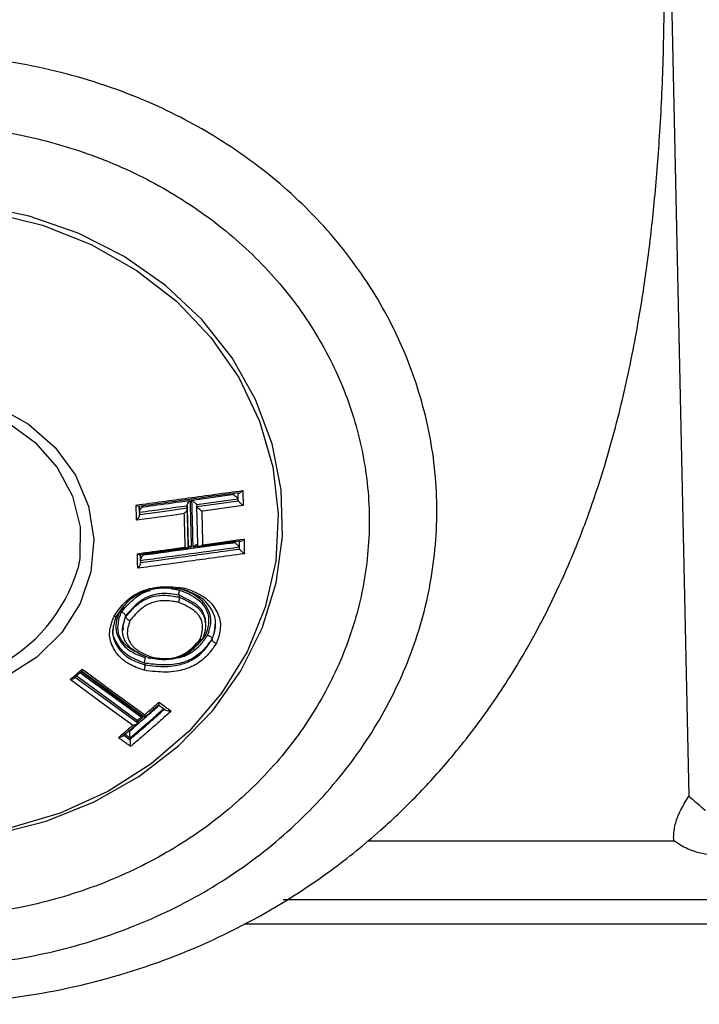
# Model space of a CAD drawing. Units: millimetres. Extents: x 43 to 240, y 91 to 169.
# Drawn here: x 93 to 110, y 91 to 117 of the extents above; entities that cross this region are included whole.
import ezdxf

# ---------------------------------------------------------------- set-up
doc = ezdxf.new("R2010")
doc.units = ezdxf.units.MM

msp = doc.modelspace()

# ---------------------------------------------------------------- linework, layer by layer
at = {"color": 7, "linetype": 'Continuous', "lineweight": 25}
for p, q in [((108.957, 141.176), (109.919, 96.598)), ((98.291, 104.214), (98.288, 104.226)), ((95.73, 104.075), (95.73, 104.065)), ((96.968, 104.096), (96.968, 104.083)), ((96.968, 104.094), (96.968, 104.096)), ((96.968, 104.083), (96.968, 104.033)), ((96.968, 104.033), (96.968, 104.02)), ((97.214, 104.116), (97.218, 104.104)), ((97.218, 104.104), (97.218, 104.079)), ((97.218, 104.079), (97.221, 104.067)), ((95.737, 103.914), (95.737, 103.927)), ((95.737, 103.914), (95.737, 103.864)), ((95.737, 103.851), (95.737, 103.864)), ((98.315, 103.213), (98.316, 103.175)), ((96.995, 103.053), (96.995, 103.055)), ((96.995, 103.045), (96.995, 103.053)), ((96.995, 103.045), (96.995, 102.994)), ((96.995, 102.986), (96.995, 102.994)), ((97.248, 103.029), (97.244, 103.041)), ((98.321, 102.974), (98.319, 102.984)), ((95.767, 102.671), (95.767, 102.688)), ((95.767, 102.671), (95.767, 102.626)), ((95.767, 102.609), (95.767, 102.626)), ((96.761, 101.785), (96.761, 101.782)), ((96.761, 101.782), (96.761, 101.732)), ((96.761, 101.732), (96.762, 101.729)), ((95.331, 101.492), (95.218, 101.343)), ((95.379, 101.249), (95.379, 101.223)), ((97.447, 101.012), (97.447, 101.082)), ((95.301, 100.893), (95.301, 100.864)), ((97.61, 100.658), (97.61, 100.633)), ((95.977, 100.163), (95.976, 100.166)), ((95.877, 100.025), (95.876, 100.028)), ((95.877, 100.025), (95.877, 99.984)), ((95.877, 99.981), (95.877, 99.984)), ((95.857, 98.63), (95.855, 98.64)), ((95.688, 98.494), (95.686, 98.48)), ((95.69, 98.555), (95.688, 98.542)), ((95.688, 98.542), (95.688, 98.494)), ((95.494, 98.087), (95.492, 98.099)), ((95.494, 98.087), (95.494, 98.062)), ((95.496, 98.05), (95.494, 98.062)), ((95.494, 98.051), (95.496, 98.05)), ((98.463, 93.303), (184.499, 93.303))]:
    msp.add_line(p, q, dxfattribs=at)
at = {"color": 8, "linetype": 'Continuous', "lineweight": 25}
for p, q in [((96.547, 101.951), (96.782, 101.914)), ((96.237, 98.933), (96.222, 98.944)), ((95.848, 98.645), (95.837, 98.635)), ((95.465, 98.282), (95.479, 98.272)), ((101.621, 95.441), (109.53, 95.441)), ((183.367, 93.915), (99.449, 93.915))]:
    msp.add_line(p, q, dxfattribs=at)
at = {"color": 7, "linetype": 'Continuous', "lineweight": 25, "flags": 128}
for points in [[(92.016, 95.612), (93.328, 95.946), (94.57, 96.445), (95.717, 97.098), (96.744, 97.892), (97.63, 98.809), (98.354, 99.831), (98.903, 100.934), (99.263, 102.097), (99.429, 103.293), (99.395, 104.498), (99.162, 105.686), (98.737, 106.831), (98.127, 107.909), (97.346, 108.897), (96.41, 109.775), (95.339, 110.522), (94.157, 111.124), (92.887, 111.568), (91.559, 111.844)], [(91.903, 111.659), (93.233, 111.331), (94.492, 110.832), (95.653, 110.173), (96.69, 109.368), (97.579, 108.436), (98.301, 107.397), (98.839, 106.274), (99.182, 105.094), (99.322, 103.881), (99.256, 102.664), (98.985, 101.469), (98.515, 100.322), (97.857, 99.251), (97.026, 98.278), (96.039, 97.425), (94.92, 96.712), (93.693, 96.154), (92.385, 95.764)], [(86.031, 102.466), (85.974, 102.802), (85.984, 103.62), (86.199, 104.415), (86.61, 105.148), (87.195, 105.782), (87.926, 106.285), (88.765, 106.633), (89.67, 106.806), (90.596, 106.797), (91.497, 106.607), (92.328, 106.244), (93.046, 105.727), (93.615, 105.082), (94.009, 104.342), (94.205, 103.542), (94.195, 102.725), (94.148, 102.463)], [(92.056, 106.649), (92.872, 106.193), (93.559, 105.593), (94.083, 104.876), (94.421, 104.077), (94.556, 103.232), (94.482, 102.381), (94.203, 101.564), (93.732, 100.82), (93.09, 100.182), (92.308, 99.681)], [(97.091, 104.234), (97.285, 104.261), (98.061, 104.368), (98.161, 104.382)], [(98.285, 104.263), (97.776, 104.193), (97.218, 104.117), (97.214, 104.116)], [(97.221, 104.067), (97.729, 104.137), (98.288, 104.214), (98.291, 104.214)], [(95.737, 103.864), (96.329, 103.945), (96.968, 104.033)], [(98.415, 104.095), (98.221, 104.069), (97.445, 103.962), (97.344, 103.948)], [(96.895, 103.887), (96.701, 103.86), (95.925, 103.754), (95.664, 103.718)], [(97.367, 103.084), (97.561, 103.11), (98.337, 103.217), (98.437, 103.231)], [(96.995, 102.994), (96.356, 102.907), (95.764, 102.826)], [(98.318, 103.176), (98.315, 103.175), (97.756, 103.099), (97.248, 103.029)], [(97.436, 101.082), (97.44, 101.168), (97.345, 101.401), (97.196, 101.556), (96.761, 101.784), (96.761, 101.784), (96.761, 101.784)], [(97.694, 101.068), (97.668, 100.831), (97.61, 100.658), (97.61, 100.658), (97.61, 100.658)], [(95.855, 98.64), (95.03, 99.243), (94.239, 99.821)], [(94.257, 99.874), (94.393, 99.775), (94.938, 99.377), (95.874, 98.693)], [(95.563, 98.422), (95.427, 98.521), (94.882, 98.919), (93.946, 99.602)]]:
    msp.add_lwpolyline(points, dxfattribs=at)
at = {"color": 8, "linetype": 'Continuous', "lineweight": 25, "flags": 128}
for points in [[(94.078, 99.669), (94.862, 99.096), (95.688, 98.494)], [(95.688, 98.542), (94.896, 99.12), (94.282, 99.569), (94.109, 99.695)], [(94.21, 99.783), (94.331, 99.694), (94.876, 99.297), (95.812, 98.613)], [(95.837, 98.635), (95.701, 98.734), (95.156, 99.132), (94.235, 99.805)], [(96.368, 98.848), (96.172, 98.675), (95.946, 98.477), (95.606, 98.183), (95.494, 98.087), (95.494, 98.087), (95.494, 98.087)], [(95.333, 98.168), (95.39, 98.127), (95.433, 98.095), (95.477, 98.064), (95.494, 98.051), (95.494, 98.051), (95.494, 98.051)]]:
    msp.add_lwpolyline(points, dxfattribs=at)
at = {"color": 8, "linetype": 'Continuous', "lineweight": 25}
msp.add_arc((90.134, 103.669), 4.191, 249.7246, 343.2762, dxfattribs=at)
at = {"color": 7, "linetype": 'Continuous', "lineweight": 25}
for points, knots in [([(77.425, 96.47), (77.431, 96.463), (77.981, 95.833), (79.256, 94.834), (81.187, 93.535), (83.241, 92.543), (85.452, 91.791), (87.902, 91.31), (90.53, 91.175), (93.241, 91.444), (95.895, 92.122), (98.41, 93.188), (100.419, 94.436), (101.913, 95.644), (102.97, 96.661), (103.935, 97.744), (104.875, 98.986), (105.716, 100.323), (106.379, 101.587), (106.889, 102.716), (107.346, 103.882), (107.835, 105.364), (108.284, 107.084), (108.625, 108.823), (108.866, 110.431), (109.044, 112.003), (109.181, 113.744), (109.276, 115.754), (109.287, 117.153), (109.293, 117.917)], [0, 0, 0, 0, 0.0004779, 0.0434315, 0.0833467, 0.1213946, 0.1614694, 0.2043981, 0.2505021, 0.2976513, 0.3454031, 0.3923162, 0.439075, 0.4677492, 0.4919911, 0.515092, 0.5430584, 0.573009, 0.5976584, 0.6186216, 0.6425819, 0.6704618, 0.7127024, 0.754713, 0.7911281, 0.8307208, 0.877007, 0.9328328, 1, 1, 1, 1]), ([(90.245, 115.718), (90.709, 115.7), (91.977, 115.652), (94.015, 115.255), (96.154, 114.49), (98.014, 113.465), (99.64, 112.233), (101.055, 110.735), (102.192, 109.009), (102.974, 107.147), (103.405, 105.199), (103.449, 103.203), (103.116, 101.224), (102.404, 99.331), (101.355, 97.572), (99.985, 95.998), (98.339, 94.641), (96.449, 93.554), (94.378, 92.756), (92.185, 92.281), (89.748, 92.119), (87.314, 92.375), (84.99, 93.03), (82.986, 93.937), (81.189, 95.129), (79.635, 96.567), (78.382, 98.223), (77.457, 100.041), (76.896, 101.966), (76.699, 103.951), (76.895, 105.943), (77.462, 107.877), (78.391, 109.688), (79.64, 111.341), (81.196, 112.786), (83.002, 113.985), (85.006, 114.88), (87.42, 115.581), (89.205, 115.668), (90.245, 115.718)], [0, 0, 0, 0, 0.016667, 0.045499, 0.074333, 0.099094, 0.123854, 0.15091, 0.177965, 0.2046, 0.231234, 0.258285, 0.285336, 0.312151, 0.338966, 0.365724, 0.392481, 0.419375, 0.446271, 0.473154, 0.500035, 0.533557, 0.560387, 0.587219, 0.613954, 0.640687, 0.667602, 0.694518, 0.721278, 0.748034, 0.775091, 0.80215, 0.828832, 0.855514, 0.882511, 0.909505, 0.936157, 0.962812, 1, 1, 1, 1]), ([(90.224, 113.915), (89.321, 113.871), (87.77, 113.795), (85.672, 113.187), (83.93, 112.41), (82.361, 111.368), (81.009, 110.111), (79.924, 108.674), (79.116, 107.1), (78.623, 105.419), (78.452, 103.688), (78.624, 101.964), (79.112, 100.29), (79.915, 98.711), (81.003, 97.272), (82.354, 96.023), (83.917, 94.987), (85.658, 94.198), (87.679, 93.628), (89.794, 93.406), (91.911, 93.547), (93.817, 93.96), (95.616, 94.653), (97.258, 95.597), (98.688, 96.776), (99.879, 98.145), (100.791, 99.674), (101.41, 101.319), (101.7, 103.039), (101.661, 104.773), (101.287, 106.467), (100.607, 108.085), (99.619, 109.584), (98.361, 110.916), (96.87, 112.031), (95.195, 112.919), (93.367, 113.541), (91.684, 113.86), (90.628, 113.9), (90.224, 113.915)], [0, 0, 0, 0, 0.037163, 0.063833, 0.0905, 0.117478, 0.144458, 0.171164, 0.19787, 0.224918, 0.251963, 0.278726, 0.305493, 0.332395, 0.359295, 0.386029, 0.412766, 0.439617, 0.466468, 0.499964, 0.526848, 0.553736, 0.58062, 0.607502, 0.634257, 0.661015, 0.687852, 0.714688, 0.741715, 0.768742, 0.795398, 0.822055, 0.849084, 0.876114, 0.902756, 0.9294, 0.956376, 0.983351, 1, 1, 1, 1]), ([(95.651, 104.108), (96.101, 104.169), (97.019, 104.293), (97.936, 104.419), (98.403, 104.483)], [0, 0, 0, 0, 0.49123, 1, 1, 1, 1]), ([(98.284, 104.424), (98.286, 104.421), (98.292, 104.414), (98.308, 104.414), (98.333, 104.423), (98.366, 104.446), (98.39, 104.469), (98.402, 104.482), (98.403, 104.483)], [0, 0, 0, 0, 0.136462, 0.272349, 0.460723, 0.722055, 0.989606, 1, 1, 1, 1]), ([(98.403, 104.483), (98.405, 104.417), (98.409, 104.288), (98.413, 104.159), (98.415, 104.095)], [0, 0, 0, 0, 0.504231, 1, 1, 1, 1]), ([(98.284, 104.424), (98.283, 104.424), (97.849, 104.364), (96.998, 104.248), (96.147, 104.132), (95.73, 104.075)], [0, 0, 0, 0, 0.000941, 0.510139, 1, 1, 1, 1]), ([(95.81, 104.059), (95.875, 104.068), (96.198, 104.112), (96.609, 104.169), (96.955, 104.216), (97.042, 104.228)], [0, 0, 0, 0, 0.157573, 0.787867, 1, 1, 1, 1]), ([(96.968, 104.096), (96.969, 104.103), (96.971, 104.12), (96.988, 104.156), (97.012, 104.193), (97.032, 104.218), (97.041, 104.228), (97.042, 104.228)], [0, 0, 0, 0, 0.19212, 0.426729, 0.750703, 0.987938, 1, 1, 1, 1]), ([(97.042, 104.228), (97.044, 104.155), (97.05, 103.951), (97.058, 103.662), (97.065, 103.36), (97.07, 103.16), (97.072, 103.046), (97.073, 103.018)], [0, 0, 0, 0, 0.178576, 0.50023, 0.714506, 0.928787, 1, 1, 1, 1]), ([(97.122, 103.024), (97.121, 103.095), (97.116, 103.295), (97.11, 103.582), (97.101, 103.885), (97.095, 104.089), (97.092, 104.205), (97.091, 104.234)], [0, 0, 0, 0, 0.178246, 0.499863, 0.714117, 0.928374, 1, 1, 1, 1]), ([(97.091, 104.234), (97.092, 104.234), (97.102, 104.226), (97.125, 104.208), (97.159, 104.178), (97.187, 104.151), (97.205, 104.13), (97.211, 104.121), (97.214, 104.116)], [0, 0, 0, 0, 0.010633, 0.22814, 0.510688, 0.714362, 0.856818, 1, 1, 1, 1]), ([(98.161, 104.382), (98.162, 104.381), (98.172, 104.374), (98.196, 104.355), (98.229, 104.325), (98.257, 104.298), (98.276, 104.277), (98.282, 104.268), (98.285, 104.263)], [0, 0, 0, 0, 0.010609, 0.231613, 0.513004, 0.715603, 0.857442, 1, 1, 1, 1]), ([(98.288, 104.226), (98.287, 104.26), (98.285, 104.326), (98.283, 104.392), (98.282, 104.424)], [0, 0, 0, 0, 0.516232, 1, 1, 1, 1]), ([(98.415, 104.095), (98.414, 104.096), (98.404, 104.104), (98.38, 104.123), (98.346, 104.153), (98.319, 104.18), (98.3, 104.201), (98.294, 104.21), (98.291, 104.214)], [0, 0, 0, 0, 0.010591, 0.236768, 0.515748, 0.716899, 0.858096, 1, 1, 1, 1]), ([(95.664, 103.718), (95.662, 103.782), (95.657, 103.911), (95.653, 104.042), (95.651, 104.108)], [0, 0, 0, 0, 0.493799, 1, 1, 1, 1]), ([(95.73, 104.065), (95.729, 104.064), (95.726, 104.06), (95.709, 104.068), (95.683, 104.084), (95.661, 104.1), (95.651, 104.107), (95.651, 104.108)], [0, 0, 0, 0, 0.191782, 0.42556, 0.747089, 0.98793, 1, 1, 1, 1]), ([(95.73, 104.065), (95.73, 104.064), (95.731, 104.027), (95.734, 103.957), (95.736, 103.886), (95.737, 103.852), (95.737, 103.851)], [0, 0, 0, 0, 0.015752, 0.511132, 0.989622, 1, 1, 1, 1]), ([(96.968, 104.083), (96.771, 104.056), (96.361, 104), (95.95, 103.943), (95.737, 103.914)], [0, 0, 0, 0, 0.480879, 1, 1, 1, 1]), ([(95.737, 103.927), (95.738, 103.934), (95.74, 103.951), (95.756, 103.987), (95.78, 104.024), (95.8, 104.048), (95.81, 104.058), (95.81, 104.059)], [0, 0, 0, 0, 0.192237, 0.426779, 0.750327, 0.987927, 1, 1, 1, 1]), ([(96.968, 104.02), (96.968, 104.012), (96.966, 103.995), (96.949, 103.959), (96.925, 103.922), (96.905, 103.898), (96.895, 103.888), (96.895, 103.887)], [0, 0, 0, 0, 0.1921887, 0.4268477, 0.7500432, 0.9879289, 1, 1, 1, 1]), ([(96.995, 103.055), (96.995, 103.055), (96.993, 103.141), (96.989, 103.312), (96.982, 103.615), (96.975, 103.875), (96.97, 104.05), (96.968, 104.094), (96.968, 104.094)], [0, 0, 0, 0, 0.000051, 0.249348, 0.499794, 0.875801, 0.999949, 1, 1, 1, 1]), ([(96.968, 104.02), (96.971, 103.933), (96.976, 103.76), (96.984, 103.478), (96.99, 103.219), (96.994, 103.049), (96.995, 102.986)], [0, 0, 0, 0, 0.2478, 0.49977, 0.816208, 1, 1, 1, 1]), ([(97.244, 103.041), (97.244, 103.041), (97.242, 103.126), (97.239, 103.298), (97.232, 103.579), (97.225, 103.84), (97.22, 104.014), (97.218, 104.079), (97.218, 104.079)], [0, 0, 0, 0, 0.0000509, 0.2498449, 0.5002739, 0.8144824, 0.9999491, 1, 1, 1, 1]), ([(97.344, 103.948), (97.344, 103.949), (97.333, 103.957), (97.31, 103.976), (97.276, 104.005), (97.248, 104.033), (97.23, 104.053), (97.224, 104.063), (97.221, 104.067)], [0, 0, 0, 0, 0.0106108, 0.2341536, 0.5139002, 0.7158804, 0.8575836, 1, 1, 1, 1]), ([(97.344, 103.948), (97.345, 103.913), (97.35, 103.768), (97.356, 103.536), (97.362, 103.283), (97.365, 103.14), (97.367, 103.084)], [0, 0, 0, 0, 0.120976, 0.49977, 0.801696, 1, 1, 1, 1]), ([(95.737, 103.851), (95.736, 103.843), (95.734, 103.826), (95.718, 103.79), (95.694, 103.753), (95.674, 103.729), (95.664, 103.719), (95.664, 103.718)], [0, 0, 0, 0, 0.192352, 0.427005, 0.749684, 0.987914, 1, 1, 1, 1]), ([(96.917, 103.022), (96.917, 103.057), (96.913, 103.2), (96.908, 103.43), (96.901, 103.684), (96.897, 103.83), (96.895, 103.887)], [0, 0, 0, 0, 0.121046, 0.500287, 0.802243, 1, 1, 1, 1]), ([(98.193, 103.171), (98.193, 103.171), (98.203, 103.181), (98.214, 103.193), (98.226, 103.201), (98.227, 103.202)], [0, 0, 0, 0, 0.040184, 0.854052, 1, 1, 1, 1]), ([(98.319, 102.984), (98.318, 103.019), (98.317, 103.087), (98.316, 103.155), (98.315, 103.188)], [0, 0, 0, 0, 0.512183, 1, 1, 1, 1]), ([(98.437, 103.231), (98.437, 103.23), (98.427, 103.22), (98.404, 103.199), (98.372, 103.176), (98.345, 103.166), (98.327, 103.166), (98.321, 103.172), (98.318, 103.176)], [0, 0, 0, 0, 0.0106156, 0.231368, 0.51263, 0.7154705, 0.857373, 1, 1, 1, 1]), ([(98.437, 103.231), (98.438, 103.168), (98.441, 103.041), (98.444, 102.915), (98.445, 102.852)], [0, 0, 0, 0, 0.4947205, 1, 1, 1, 1]), ([(95.686, 102.853), (95.751, 102.862), (96.074, 102.906), (96.485, 102.963), (96.83, 103.01), (96.917, 103.022)], [0, 0, 0, 0, 0.157631, 0.788157, 1, 1, 1, 1]), ([(98.317, 103.02), (97.9, 102.962), (97.267, 102.876), (96.418, 102.76), (95.984, 102.701), (95.767, 102.671)], [0, 0, 0, 0, 0.489854, 0.744927, 1, 1, 1, 1]), ([(95.767, 102.626), (95.945, 102.65), (96.362, 102.707), (96.992, 102.793), (97.665, 102.885), (98.099, 102.944), (98.321, 102.974), (98.321, 102.974)], [0, 0, 0, 0, 0.208513, 0.489854, 0.739661, 0.9991, 1, 1, 1, 1]), ([(97.073, 103.018), (97.008, 103.009), (96.685, 102.965), (96.274, 102.909), (95.928, 102.862), (95.841, 102.85)], [0, 0, 0, 0, 0.157581, 0.787906, 1, 1, 1, 1]), ([(95.842, 102.821), (96.242, 102.875), (96.977, 102.975), (97.761, 103.083), (98.145, 103.135), (98.193, 103.142)], [0, 0, 0, 0, 0.510218, 0.938548, 1, 1, 1, 1]), ([(96.995, 102.986), (96.994, 102.984), (96.992, 102.979), (96.974, 102.985), (96.949, 103), (96.927, 103.015), (96.918, 103.022), (96.917, 103.022)], [0, 0, 0, 0, 0.192113, 0.426623, 0.749572, 0.98793, 1, 1, 1, 1]), ([(96.995, 103.053), (96.996, 103.055), (96.998, 103.06), (97.016, 103.055), (97.041, 103.04), (97.063, 103.025), (97.072, 103.018), (97.073, 103.018)], [0, 0, 0, 0, 0.192009, 0.426411, 0.750049, 0.98794, 1, 1, 1, 1]), ([(98.193, 103.171), (98.128, 103.162), (97.804, 103.117), (97.448, 103.069), (97.156, 103.029), (97.122, 103.024)], [0, 0, 0, 0, 0.181341, 0.906706, 1, 1, 1, 1]), ([(97.122, 103.024), (97.123, 103.025), (97.132, 103.034), (97.154, 103.055), (97.186, 103.078), (97.213, 103.088), (97.232, 103.088), (97.238, 103.082), (97.241, 103.078)], [0, 0, 0, 0, 0.010661, 0.221775, 0.507055, 0.7127265, 0.8559902, 1, 1, 1, 1]), ([(97.367, 103.084), (97.366, 103.083), (97.356, 103.073), (97.334, 103.052), (97.302, 103.029), (97.275, 103.019), (97.257, 103.019), (97.251, 103.025), (97.248, 103.029)], [0, 0, 0, 0, 0.010638, 0.228025, 0.51041, 0.71431, 0.856789, 1, 1, 1, 1]), ([(98.193, 103.142), (98.193, 103.146), (98.193, 103.155), (98.193, 103.165), (98.193, 103.171)], [0, 0, 0, 0, 0.43099, 1, 1, 1, 1]), ([(98.317, 103.02), (98.314, 103.024), (98.309, 103.033), (98.292, 103.053), (98.266, 103.08), (98.232, 103.111), (98.206, 103.132), (98.194, 103.141), (98.193, 103.142)], [0, 0, 0, 0, 0.136245, 0.271926, 0.459701, 0.7206, 0.989619, 1, 1, 1, 1]), ([(98.445, 102.852), (98.444, 102.852), (98.432, 102.862), (98.406, 102.882), (98.371, 102.914), (98.346, 102.941), (98.329, 102.961), (98.324, 102.97), (98.321, 102.974)], [0, 0, 0, 0, 0.0103702, 0.2828529, 0.542044, 0.7289085, 0.8641751, 1, 1, 1, 1]), ([(95.693, 102.476), (95.691, 102.539), (95.689, 102.664), (95.687, 102.791), (95.686, 102.853)], [0, 0, 0, 0, 0.507642, 1, 1, 1, 1]), ([(95.763, 102.817), (95.762, 102.815), (95.76, 102.811), (95.743, 102.816), (95.718, 102.83), (95.696, 102.845), (95.687, 102.853), (95.686, 102.853)], [0, 0, 0, 0, 0.192194, 0.426615, 0.749007, 0.987919, 1, 1, 1, 1]), ([(98.445, 102.852), (98.191, 102.817), (97.724, 102.753), (97.018, 102.656), (96.355, 102.566), (95.904, 102.504), (95.693, 102.476)], [0, 0, 0, 0, 0.276908, 0.508758, 0.769881, 1, 1, 1, 1]), ([(95.763, 102.817), (95.763, 102.817), (95.764, 102.783), (95.765, 102.715), (95.767, 102.646), (95.767, 102.611), (95.767, 102.609)], [0, 0, 0, 0, 0.009723, 0.486131, 0.983618, 1, 1, 1, 1]), ([(95.767, 102.688), (95.768, 102.696), (95.77, 102.713), (95.787, 102.75), (95.811, 102.787), (95.832, 102.811), (95.841, 102.821), (95.842, 102.821)], [0, 0, 0, 0, 0.191989, 0.426137, 0.749139, 0.987933, 1, 1, 1, 1]), ([(95.811, 102.87), (95.812, 102.87), (95.82, 102.865), (95.831, 102.857), (95.841, 102.85), (95.841, 102.85)], [0, 0, 0, 0, 0.074614, 0.955441, 1, 1, 1, 1]), ([(95.693, 102.476), (95.693, 102.476), (95.703, 102.486), (95.723, 102.51), (95.748, 102.547), (95.764, 102.584), (95.766, 102.601), (95.767, 102.609)], [0, 0, 0, 0, 0.012065, 0.254211, 0.575098, 0.808456, 1, 1, 1, 1]), ([(95.08, 101.238), (95.13, 101.311), (95.247, 101.481), (95.491, 101.739), (95.903, 101.953), (96.406, 102.024), (96.749, 101.983), (96.919, 101.963)], [0, 0, 0, 0, 0.129531, 0.306117, 0.497098, 0.751521, 1, 1, 1, 1]), ([(96.857, 101.93), (96.696, 101.948), (96.373, 101.986), (95.907, 101.917), (95.528, 101.718), (95.304, 101.479), (95.196, 101.322), (95.149, 101.255), (95.149, 101.255)], [0, 0, 0, 0, 0.2542378, 0.5087237, 0.696126, 0.8704876, 0.9999704, 1, 1, 1, 1]), ([(97.496, 100.75), (97.515, 100.801), (97.566, 100.943), (97.6, 101.16), (97.524, 101.407), (97.37, 101.65), (97.097, 101.834), (96.886, 101.911), (96.795, 101.945)], [0, 0, 0, 0, 0.100787, 0.274551, 0.402536, 0.599786, 0.827357, 1, 1, 1, 1]), ([(97.61, 100.633), (97.61, 100.633), (97.627, 100.681), (97.687, 100.844), (97.733, 101.144), (97.598, 101.443), (97.369, 101.711), (97.1, 101.842), (96.906, 101.914), (96.857, 101.933), (96.857, 101.933)], [0, 0, 0, 0, 0.000029, 0.085298, 0.290818, 0.508814, 0.66125, 0.914075, 0.999971, 1, 1, 1, 1]), ([(96.858, 101.93), (96.861, 101.925), (96.867, 101.915), (96.88, 101.914), (96.895, 101.924), (96.908, 101.941), (96.915, 101.956), (96.918, 101.962), (96.919, 101.963)], [0, 0, 0, 0, 0.211717, 0.423412, 0.635864, 0.849944, 0.974702, 1, 1, 1, 1]), ([(96.919, 101.963), (96.972, 101.943), (97.179, 101.866), (97.467, 101.72), (97.713, 101.429), (97.857, 101.101), (97.808, 100.773), (97.743, 100.595), (97.723, 100.542)], [0, 0, 0, 0, 0.086708, 0.334797, 0.486724, 0.704967, 0.913231, 1, 1, 1, 1]), ([(96.761, 101.782), (96.761, 101.782), (96.687, 101.795), (96.501, 101.828), (96.205, 101.828), (95.962, 101.749), (95.746, 101.628), (95.569, 101.468), (95.438, 101.316), (95.38, 101.249), (95.379, 101.249)], [0, 0, 0, 0, 0.000037, 0.148761, 0.374093, 0.560599, 0.610456, 0.828392, 0.999963, 1, 1, 1, 1]), ([(95.379, 101.223), (95.38, 101.223), (95.384, 101.228), (95.48, 101.338), (95.642, 101.529), (95.951, 101.723), (96.296, 101.797), (96.564, 101.768), (96.724, 101.739), (96.761, 101.732), (96.761, 101.732)], [0, 0, 0, 0, 0.000037, 0.013002, 0.284824, 0.483783, 0.675592, 0.926044, 0.999963, 1, 1, 1, 1]), ([(96.762, 101.729), (96.763, 101.722), (96.767, 101.707), (96.766, 101.677), (96.759, 101.644), (96.75, 101.619), (96.743, 101.604), (96.741, 101.6), (96.741, 101.599)], [0, 0, 0, 0, 0.22214, 0.444252, 0.667144, 0.891506, 0.972348, 1, 1, 1, 1]), ([(96.761, 101.785), (96.759, 101.792), (96.755, 101.806), (96.757, 101.837), (96.763, 101.869), (96.772, 101.895), (96.779, 101.909), (96.781, 101.913), (96.782, 101.914)], [0, 0, 0, 0, 0.22314, 0.44625, 0.670155, 0.895541, 0.972219, 1, 1, 1, 1]), ([(96.762, 101.729), (96.844, 101.694), (97.035, 101.611), (97.235, 101.479), (97.372, 101.307), (97.452, 101.135), (97.447, 100.894), (97.399, 100.739), (97.376, 100.663), (97.376, 100.663)], [0, 0, 0, 0, 0.1834, 0.425871, 0.489193, 0.661039, 0.833326, 0.999963, 1, 1, 1, 1]), ([(96.782, 101.914), (96.947, 101.844), (97.192, 101.74), (97.434, 101.489), (97.538, 101.243), (97.516, 100.979), (97.468, 100.819), (97.446, 100.749)], [0, 0, 0, 0, 0.331188, 0.489251, 0.681111, 0.85877, 1, 1, 1, 1]), ([(96.741, 101.599), (96.708, 101.605), (96.56, 101.631), (96.319, 101.656), (96.008, 101.586), (95.727, 101.403), (95.58, 101.231), (95.492, 101.128)], [0, 0, 0, 0, 0.072003, 0.328704, 0.516874, 0.711167, 1, 1, 1, 1]), ([(97.307, 100.648), (97.327, 100.716), (97.369, 100.854), (97.374, 101.066), (97.303, 101.217), (97.18, 101.37), (96.995, 101.489), (96.818, 101.566), (96.741, 101.599)], [0, 0, 0, 0, 0.162963, 0.331918, 0.500233, 0.56295, 0.809813, 1, 1, 1, 1]), ([(95.858, 99.843), (95.722, 99.891), (95.453, 99.988), (95.209, 100.192), (95.042, 100.442), (94.928, 100.727), (95.003, 101.037), (95.065, 101.2), (95.08, 101.238)], [0, 0, 0, 0, 0.217922, 0.430197, 0.5052428, 0.7302833, 0.9357537, 1, 1, 1, 1]), ([(95.149, 101.255), (95.149, 101.255), (95.136, 101.22), (95.08, 101.072), (95.01, 100.788), (95.117, 100.53), (95.272, 100.301), (95.498, 100.116), (95.749, 100.028), (95.877, 99.981), (95.877, 99.981)], [0, 0, 0, 0, 0.000029, 0.062156, 0.265928, 0.490552, 0.566397, 0.778544, 0.999971, 1, 1, 1, 1]), ([(95.08, 101.238), (95.081, 101.238), (95.091, 101.235), (95.109, 101.232), (95.131, 101.233), (95.146, 101.241), (95.148, 101.25), (95.149, 101.255)], [0, 0, 0, 0, 0.029911, 0.24284, 0.496119, 0.748033, 1, 1, 1, 1]), ([(95.218, 101.343), (95.201, 101.297), (95.149, 101.16), (95.104, 100.937), (95.192, 100.665), (95.371, 100.403), (95.655, 100.253), (95.835, 100.188), (95.895, 100.166)], [0, 0, 0, 0, 0.091349, 0.266772, 0.420252, 0.657115, 0.88673, 1, 1, 1, 1]), ([(95.912, 100.193), (95.832, 100.227), (95.607, 100.321), (95.323, 100.509), (95.176, 100.801), (95.178, 101.076), (95.237, 101.255), (95.267, 101.344)], [0, 0, 0, 0, 0.162687, 0.455291, 0.642146, 0.823984, 1, 1, 1, 1]), ([(95.379, 101.249), (95.378, 101.254), (95.376, 101.265), (95.361, 101.286), (95.339, 101.306), (95.311, 101.325), (95.286, 101.336), (95.272, 101.342), (95.267, 101.343), (95.267, 101.344)], [0, 0, 0, 0, 0.180836, 0.361664, 0.543012, 0.727227, 0.915396, 0.982779, 1, 1, 1, 1]), ([(95.976, 100.166), (95.976, 100.166), (95.874, 100.21), (95.673, 100.294), (95.474, 100.442), (95.354, 100.611), (95.289, 100.785), (95.31, 101.011), (95.358, 101.155), (95.379, 101.223), (95.379, 101.223)], [0, 0, 0, 0, 0.000036, 0.227129, 0.444548, 0.515709, 0.683691, 0.850617, 0.999964, 1, 1, 1, 1]), ([(95.379, 101.249), (95.379, 101.249), (95.354, 101.169), (95.304, 101.048), (95.312, 100.932), (95.314, 100.893)], [0, 0, 0, 0, 0.000139, 0.667256, 1, 1, 1, 1]), ([(95.379, 101.223), (95.381, 101.218), (95.383, 101.207), (95.398, 101.186), (95.42, 101.166), (95.448, 101.147), (95.473, 101.136), (95.487, 101.13), (95.492, 101.129), (95.492, 101.128)], [0, 0, 0, 0, 0.180841, 0.361672, 0.54306, 0.727321, 0.915486, 0.98273, 1, 1, 1, 1]), ([(95.876, 100.028), (95.812, 100.051), (95.619, 100.122), (95.309, 100.289), (95.128, 100.577), (95.033, 100.795), (95.052, 100.898), (95.055, 100.914)], [0, 0, 0, 0, 0.148427, 0.4485, 0.75979, 0.964617, 1, 1, 1, 1]), ([(95.492, 101.128), (95.473, 101.068), (95.432, 100.939), (95.412, 100.74), (95.469, 100.588), (95.576, 100.439), (95.759, 100.307), (95.944, 100.229), (96.04, 100.188)], [0, 0, 0, 0, 0.146283, 0.311052, 0.475316, 0.545421, 0.764472, 1, 1, 1, 1]), ([(97.61, 100.658), (97.61, 100.658), (97.547, 100.568), (97.424, 100.386), (97.16, 100.158), (96.866, 100.036), (96.487, 99.963), (96.167, 99.988), (95.931, 100.018), (95.877, 100.025)], [0, 0, 0, 0, 0.000029, 0.17412, 0.346827, 0.518081, 0.631816, 0.914182, 1, 1, 1, 1]), ([(97.376, 100.663), (97.376, 100.663), (97.374, 100.66), (97.282, 100.555), (97.131, 100.379), (96.901, 100.225), (96.676, 100.14), (96.389, 100.094), (96.137, 100.134), (95.991, 100.161), (95.977, 100.163)], [0, 0, 0, 0, 0.0000367, 0.006402, 0.2708625, 0.4463398, 0.5109074, 0.7102154, 0.9705955, 1, 1, 1, 1]), ([(96.04, 100.188), (96.051, 100.186), (96.185, 100.162), (96.415, 100.127), (96.677, 100.171), (96.876, 100.249), (97.085, 100.392), (97.223, 100.551), (97.307, 100.648)], [0, 0, 0, 0, 0.024361, 0.294859, 0.491732, 0.554195, 0.726393, 1, 1, 1, 1]), ([(97.446, 100.749), (97.393, 100.687), (97.253, 100.525), (97.068, 100.364), (96.913, 100.268), (96.873, 100.257), (96.858, 100.253)], [0, 0, 0, 0, 0.321569, 0.843847, 0.942458, 1, 1, 1, 1]), ([(97.307, 100.648), (97.308, 100.648), (97.318, 100.645), (97.336, 100.641), (97.358, 100.642), (97.374, 100.649), (97.375, 100.658), (97.376, 100.663)], [0, 0, 0, 0, 0.02291, 0.252725, 0.504324, 0.752088, 1, 1, 1, 1]), ([(97.446, 100.749), (97.445, 100.749), (97.435, 100.752), (97.418, 100.756), (97.406, 100.755), (97.4, 100.754)], [0, 0, 0, 0, 0.050098, 0.553771, 1, 1, 1, 1]), ([(97.496, 100.75), (97.497, 100.749), (97.501, 100.748), (97.516, 100.743), (97.539, 100.733), (97.568, 100.715), (97.591, 100.695), (97.607, 100.675), (97.609, 100.664), (97.61, 100.658)], [0, 0, 0, 0, 0.021566, 0.076259, 0.263061, 0.448278, 0.632329, 0.816163, 1, 1, 1, 1]), ([(97.723, 100.542), (97.667, 100.459), (97.542, 100.276), (97.274, 100.019), (96.96, 99.877), (96.577, 99.788), (96.226, 99.796), (95.955, 99.83), (95.858, 99.843)], [0, 0, 0, 0, 0.147481, 0.324769, 0.514975, 0.605813, 0.859381, 1, 1, 1, 1]), ([(95.877, 99.984), (95.968, 99.973), (96.225, 99.94), (96.554, 99.934), (96.908, 100.019), (97.196, 100.15), (97.441, 100.388), (97.556, 100.556), (97.61, 100.633), (97.61, 100.633)], [0, 0, 0, 0, 0.142984, 0.401046, 0.491064, 0.677908, 0.852248, 0.999971, 1, 1, 1, 1]), ([(97.61, 100.633), (97.611, 100.628), (97.613, 100.616), (97.628, 100.596), (97.651, 100.576), (97.68, 100.558), (97.704, 100.548), (97.718, 100.543), (97.722, 100.542), (97.723, 100.542)], [0, 0, 0, 0, 0.183841, 0.367678, 0.551743, 0.736976, 0.92378, 0.978357, 1, 1, 1, 1]), ([(95.876, 100.028), (95.874, 100.035), (95.87, 100.049), (95.871, 100.08), (95.876, 100.113), (95.884, 100.141), (95.891, 100.158), (95.894, 100.165), (95.895, 100.166)], [0, 0, 0, 0, 0.2105, 0.420978, 0.632116, 0.844705, 0.974226, 1, 1, 1, 1]), ([(96.04, 100.188), (96.04, 100.187), (96.037, 100.183), (96.029, 100.17), (96.016, 100.155), (96, 100.147), (95.986, 100.148), (95.98, 100.158), (95.977, 100.163)], [0, 0, 0, 0, 0.027439, 0.115715, 0.338246, 0.559324, 0.779649, 1, 1, 1, 1]), ([(95.858, 99.843), (95.859, 99.844), (95.862, 99.85), (95.869, 99.868), (95.877, 99.896), (95.882, 99.929), (95.883, 99.96), (95.879, 99.974), (95.877, 99.981)], [0, 0, 0, 0, 0.025673, 0.158961, 0.370622, 0.580843, 0.790417, 1, 1, 1, 1]), ([(93.946, 99.602), (93.998, 99.647), (94.102, 99.737), (94.205, 99.828), (94.257, 99.874)], [0, 0, 0, 0, 0.499218, 1, 1, 1, 1]), ([(94.069, 99.661), (94.066, 99.654), (94.059, 99.64), (94.03, 99.622), (93.991, 99.608), (93.96, 99.604), (93.947, 99.602), (93.946, 99.602)], [0, 0, 0, 0, 0.192517, 0.427387, 0.75029, 0.987909, 1, 1, 1, 1]), ([(94.241, 99.811), (94.24, 99.81), (94.211, 99.785), (94.155, 99.735), (94.098, 99.686), (94.07, 99.661), (94.069, 99.661)], [0, 0, 0, 0, 0.013278, 0.501255, 0.987345, 1, 1, 1, 1]), ([(94.241, 99.811), (94.243, 99.809), (94.247, 99.804), (94.252, 99.816), (94.256, 99.839), (94.257, 99.863), (94.257, 99.874), (94.257, 99.874)], [0, 0, 0, 0, 0.1923998, 0.4271521, 0.7500052, 0.9879139, 1, 1, 1, 1]), ([(95.479, 98.272), (95.493, 98.284), (95.619, 98.393), (95.822, 98.567), (96.06, 98.776), (96.186, 98.887), (96.237, 98.933)], [0, 0, 0, 0, 0.053837, 0.500328, 0.7978, 1, 1, 1, 1]), ([(95.864, 98.627), (95.88, 98.641), (96.003, 98.748), (96.125, 98.857), (96.231, 98.952)], [0, 0, 0, 0, 0.131648, 1, 1, 1, 1]), ([(95.874, 98.693), (95.911, 98.726), (95.979, 98.786), (96.078, 98.873), (96.163, 98.949), (96.217, 98.997), (96.241, 99.019)], [0, 0, 0, 0, 0.303944, 0.554656, 0.805365, 1, 1, 1, 1]), ([(96.226, 98.951), (96.227, 98.951), (96.291, 98.905), (96.353, 98.859), (96.415, 98.813)], [0, 0, 0, 0, 0.0157439, 1, 1, 1, 1]), ([(96.241, 99.019), (96.241, 99.018), (96.241, 99.007), (96.24, 98.984), (96.236, 98.959), (96.232, 98.954), (96.231, 98.952)], [0, 0, 0, 0, 0.015641, 0.324657, 0.741499, 1, 1, 1, 1]), ([(96.237, 98.933), (96.238, 98.933), (96.242, 98.933), (96.248, 98.933), (96.252, 98.933)], [0, 0, 0, 0, 0.133823, 1, 1, 1, 1]), ([(96.241, 99.019), (96.288, 98.985), (96.35, 98.94), (96.425, 98.885), (96.469, 98.853), (96.512, 98.821), (96.541, 98.799), (96.556, 98.789)], [0, 0, 0, 0, 0.4457827, 0.5844821, 0.7231816, 0.8618811, 1, 1, 1, 1]), ([(96.556, 98.789), (96.476, 98.718), (96.302, 98.563), (96.053, 98.344), (95.806, 98.131), (95.631, 97.981), (95.532, 97.896), (95.508, 97.876)], [0, 0, 0, 0, 0.228585, 0.500208, 0.716665, 0.93312, 1, 1, 1, 1]), ([(95.69, 98.555), (95.693, 98.562), (95.7, 98.575), (95.729, 98.594), (95.767, 98.607), (95.798, 98.612), (95.811, 98.613), (95.812, 98.613)], [0, 0, 0, 0, 0.192411, 0.427417, 0.751778, 0.98793, 1, 1, 1, 1]), ([(95.837, 98.635), (95.837, 98.636), (95.837, 98.642), (95.838, 98.647), (95.838, 98.652)], [0, 0, 0, 0, 0.08329, 1, 1, 1, 1]), ([(95.874, 98.693), (95.874, 98.692), (95.873, 98.682), (95.872, 98.658), (95.868, 98.635), (95.863, 98.623), (95.859, 98.628), (95.857, 98.63)], [0, 0, 0, 0, 0.012079, 0.249573, 0.572789, 0.80761, 1, 1, 1, 1]), ([(96.556, 98.789), (96.555, 98.789), (96.538, 98.787), (96.503, 98.787), (96.458, 98.794), (96.428, 98.804), (96.418, 98.812), (96.416, 98.814)], [0, 0, 0, 0, 0.013211, 0.351736, 0.684094, 0.923762, 1, 1, 1, 1]), ([(95.194, 98.106), (95.218, 98.127), (95.304, 98.2), (95.42, 98.299), (95.519, 98.384), (95.556, 98.416), (95.563, 98.422)], [0, 0, 0, 0, 0.199337, 0.695908, 0.946535, 1, 1, 1, 1]), ([(95.301, 98.141), (95.306, 98.145), (95.429, 98.25), (95.552, 98.356), (95.67, 98.458)], [0, 0, 0, 0, 0.040634, 1, 1, 1, 1]), ([(95.686, 98.48), (95.682, 98.474), (95.675, 98.46), (95.646, 98.441), (95.608, 98.428), (95.577, 98.423), (95.563, 98.422), (95.563, 98.422)], [0, 0, 0, 0, 0.192348, 0.427196, 0.750599, 0.987925, 1, 1, 1, 1]), ([(95.3, 98.142), (95.294, 98.137), (95.276, 98.123), (95.238, 98.112), (95.208, 98.107), (95.194, 98.106), (95.194, 98.106)], [0, 0, 0, 0, 0.246351, 0.670753, 0.984114, 1, 1, 1, 1]), ([(95.508, 97.876), (95.479, 97.897), (95.436, 97.929), (95.377, 97.971), (95.325, 98.009), (95.273, 98.047), (95.227, 98.082), (95.203, 98.099), (95.194, 98.106)], [0, 0, 0, 0, 0.276549, 0.415175, 0.553801, 0.772292, 0.910918, 1, 1, 1, 1]), ([(95.479, 98.272), (95.479, 98.272), (95.479, 98.258), (95.479, 98.229), (95.481, 98.184), (95.484, 98.146), (95.488, 98.117), (95.491, 98.105), (95.492, 98.099)], [0, 0, 0, 0, 0.010438, 0.268638, 0.53396, 0.725039, 0.862221, 1, 1, 1, 1]), ([(95.508, 97.876), (95.508, 97.877), (95.509, 97.891), (95.509, 97.92), (95.507, 97.965), (95.504, 98.003), (95.5, 98.032), (95.497, 98.044), (95.496, 98.05)], [0, 0, 0, 0, 0.0104276, 0.2722113, 0.5357338, 0.7258753, 0.8626424, 1, 1, 1, 1]), ([(109.53, 95.441), (109.53, 95.445), (109.528, 95.475), (109.525, 95.562), (109.539, 95.753), (109.632, 96.126), (109.805, 96.41), (109.919, 96.598)], [0, 0, 0, 0, 0.010635, 0.072094, 0.213332, 0.480078, 1, 1, 1, 1]), ([(109.919, 96.598), (110.06, 96.474), (110.203, 96.347), (110.349, 96.227), (110.351, 96.225)], [0, 0, 0, 0, 0.985319, 1, 1, 1, 1]), ([(111.012, 95.041), (110.811, 95.048), (110.424, 95.063), (109.909, 95.196), (109.645, 95.367), (109.53, 95.441)], [0, 0, 0, 0, 0.37887, 0.731524, 1, 1, 1, 1])]:
    msp.add_open_spline(points, degree=3, knots=knots, dxfattribs=at)
at = {"color": 8, "linetype": 'Continuous', "lineweight": 25}
for points, knots in [([(98.161, 104.382), (98.161, 104.387), (98.161, 104.396), (98.161, 104.404), (98.16, 104.407)], [0, 0, 0, 0, 0.649177, 1, 1, 1, 1]), ([(95.737, 103.927), (95.736, 103.961), (95.734, 104.011), (95.732, 104.06), (95.732, 104.075)], [0, 0, 0, 0, 0.700254, 1, 1, 1, 1]), ([(95.809, 104.086), (95.809, 104.083), (95.81, 104.074), (95.81, 104.065), (95.81, 104.059)], [0, 0, 0, 0, 0.360913, 1, 1, 1, 1]), ([(95.767, 102.688), (95.767, 102.719), (95.766, 102.765), (95.765, 102.812), (95.765, 102.826)], [0, 0, 0, 0, 0.693178, 1, 1, 1, 1]), ([(95.841, 102.836), (95.841, 102.835), (95.841, 102.83), (95.842, 102.825), (95.842, 102.821)], [0, 0, 0, 0, 0.238832, 1, 1, 1, 1]), ([(95.267, 101.344), (95.33, 101.417), (95.473, 101.582), (95.667, 101.753), (95.863, 101.864), (95.957, 101.887), (96.021, 101.904)], [0, 0, 0, 0, 0.312141, 0.705124, 0.798332, 1, 1, 1, 1]), ([(96.753, 100.171), (96.763, 100.173), (96.876, 100.195), (97.085, 100.293), (97.325, 100.499), (97.438, 100.665), (97.496, 100.75)], [0, 0, 0, 0, 0.031634, 0.349735, 0.668828, 1, 1, 1, 1]), ([(95.494, 98.062), (95.494, 98.062), (95.569, 98.126), (95.72, 98.255), (95.965, 98.468), (96.186, 98.662), (96.332, 98.791), (96.383, 98.837)], [0, 0, 0, 0, 0.000048, 0.253028, 0.507028, 0.825784, 1, 1, 1, 1]), ([(95.812, 98.613), (95.788, 98.592), (95.747, 98.556), (95.705, 98.521), (95.688, 98.505)], [0, 0, 0, 0, 0.5737067, 1, 1, 1, 1]), ([(95.492, 98.099), (95.469, 98.116), (95.432, 98.143), (95.389, 98.174), (95.368, 98.189), (95.362, 98.194)], [0, 0, 0, 0, 0.525176, 0.862234, 1, 1, 1, 1])]:
    msp.add_open_spline(points, degree=3, knots=knots, dxfattribs=at)

doc.saveas('drawing.dxf')
